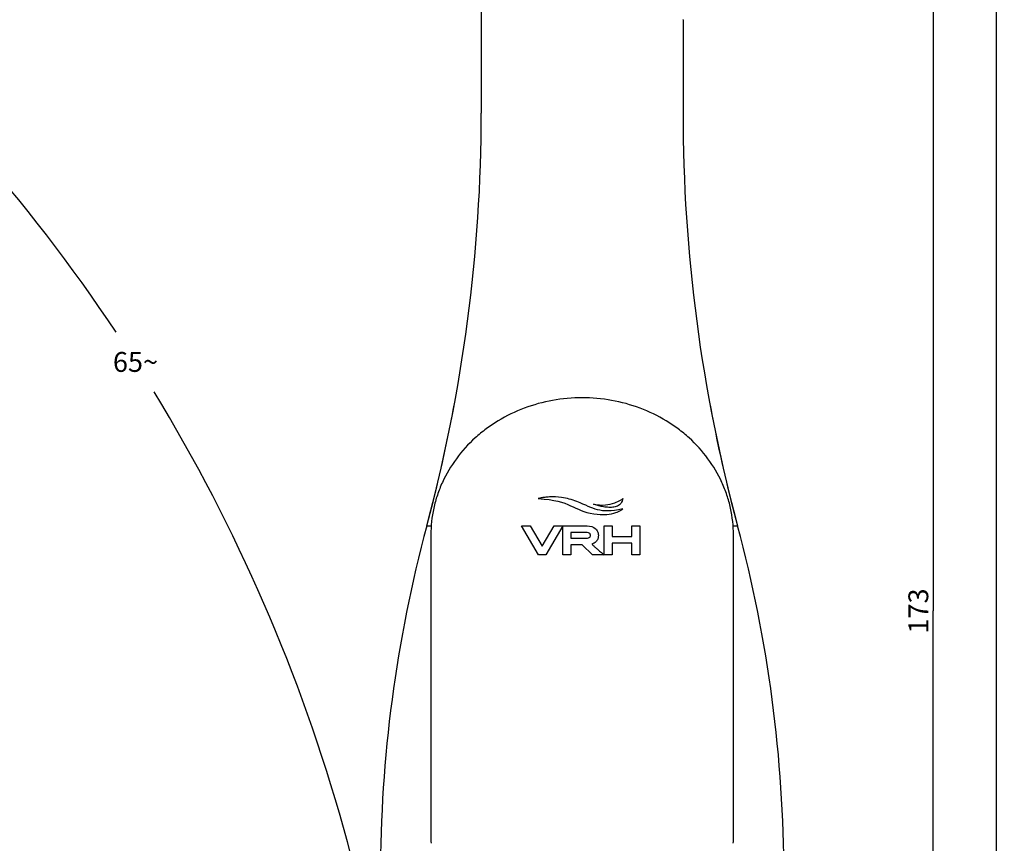
# Model space of a CAD drawing. Units: millimetres. Extents: x -456 to 287, y 15 to 1064.
# Drawn here: x -149 to -25, y 774 to 877 of the extents above; entities that cross this region are included whole.
import ezdxf

# ---------------------------------------------------------------- set-up
doc = ezdxf.new("R2010")
doc.units = ezdxf.units.MM
doc.header["$LTSCALE"] = 27.377778
doc.layers.get('0').update_dxf_attribs({"linetype": 'CONTINUOUS'})
doc.layers.add('02___PRT_ALL_AXES', color=7, linetype='CONTINUOUS')
doc.layers.add('03___PRT_ALL_CURVES', color=7, linetype='CONTINUOUS')
doc.styles.get("Standard").update_dxf_attribs({"font": 'txt', "width": 0.8})
doc.dimstyles.new('DIMSTYLE_1', dxfattribs={"dimtxt": 2.5, "dimasz": 2, "dimexe": 1, "dimexo": 0.5, "dimtad": 1, "dimdec": 1, "dimdsep": 46, "dimtxsty": 'Standard', "dimblk": '_FILLED', "dimblk1": '_FILLED', "dimblk2": '_FILLED', "dimcen": 0.09, "dimclrt": 5, "dimazin": 2, "dimtfac": 1, "dimtdec": 1, "dimtofl": 0, "dimtmove": 0, "dimatfit": 3, "dimldrblk": '_FILLED', "dimfxl": 0, "dimtolj": 1, "dimarcsym": 0})
doc.dimstyles.new('DIMSTYLE_2', dxfattribs={"dimtxt": 2.5, "dimasz": 2, "dimexe": 1, "dimexo": 0.5, "dimgap": 1.25, "dimtad": 0, "dimtih": 1, "dimtoh": 1, "dimdec": 1, "dimdsep": 46, "dimtxsty": 'Standard', "dimblk": '_FILLED', "dimblk1": '_FILLED', "dimblk2": '_FILLED', "dimcen": 0.09, "dimclrt": 5, "dimazin": 2, "dimtp": 0.5, "dimtm": 0.5, "dimtfac": 1, "dimtdec": 65535, "dimtofl": 0, "dimtmove": 0, "dimatfit": 3, "dimldrblk": '_FILLED', "dimfxl": 0, "dimtolj": 1, "dimarcsym": 0})
doc.dimstyles.new('DIMSTYLE_3', dxfattribs={"dimtxt": 2.5, "dimasz": 2, "dimexe": 1, "dimexo": 0.5, "dimtad": 1, "dimdsep": 46, "dimtxsty": 'Standard', "dimblk": '_FILLED', "dimblk1": '_FILLED', "dimblk2": '_FILLED', "dimcen": 0.09, "dimclrt": 5, "dimazin": 2, "dimtp": 0.01, "dimtm": 0.01, "dimtfac": 1, "dimtofl": 0, "dimtmove": 0, "dimatfit": 3, "dimldrblk": '_FILLED', "dimfxl": 0, "dimtolj": 1, "dimarcsym": 0})

# ---------------------------------------------------------------- blocks, each defined once
blk = doc.blocks.new('_FILLED')
at = {"color": 0, "linetype": 'ByBlock'}
blk.add_solid([(0, 0), (-1, 0.25), (-1, -0.25)], dxfattribs=at)
blk = doc.blocks.new('*D1')
at = {"color": 2, "linetype": 'Continuous'}
for p, q in [((-224.2, 922.57), (-245.68, 922.57)), ((-244.68, 922.57), (-244.68, 819.46)), ((-244.68, 716.35), (-244.68, 819.46)), ((-110.13, 716.35), (-245.68, 716.35))]:
    blk.add_line(p, q, dxfattribs=at)
at = {"color": 2, "linetype": 'Continuous', "xscale": 2, "yscale": 2, "zscale": 2}
for p, rotation in [((-244.68, 922.57), 90), ((-244.68, 716.35), 270)]:
    blk.add_blockref('_FILLED', p, dxfattribs=dict(at, rotation=rotation))
at = {"color": 5, "linetype": 'Continuous', "insert": (-247.81, 819.46), "char_height": 2.5, "width": 10, "attachment_point": 2, "rotation": 90, "line_spacing_factor": 0.9}
blk.add_mtext('206.2', dxfattribs=at)
blk = doc.blocks.new('*D2')
at = {"color": 2, "linetype": 'Continuous'}
for p, q in [((-222.54, 925.05), (-227.58, 914.23)), ((-109.13, 716.35), (-99.52, 716.35))]:
    blk.add_line(p, q, dxfattribs=at)
for start, end in [(33.6691, 65), (0, 31.3459)]:
    blk.add_arc((-319.86, 716.35), 219.34, start, end, dxfattribs=at)
for points in [[(-225.14, 914.74), (-227.16, 915.14), (-225.57, 913.84)], [(-101.03, 718.35), (-100.52, 716.35), (-100.03, 718.35)]]:
    blk.add_solid(points, dxfattribs=at)
at = {"color": 5, "linetype": 'Continuous', "insert": (-134.87, 835.45), "char_height": 2.5, "width": 5.6667, "attachment_point": 2, "line_spacing_factor": 0.9}
blk.add_mtext('65\\fgdt;{\\fgdt;~}', dxfattribs=at)
blk = doc.blocks.new('*D5')
at = {"color": 2, "linetype": 'Continuous'}
for p, q in [((-223.7, 922.07), (-223.7, 662.83)), ((-78.63, 668.81), (-78.63, 662.83)), ((-223.7, 663.83), (-151.16, 663.83)), ((-78.63, 663.83), (-151.16, 663.83))]:
    blk.add_line(p, q, dxfattribs=at)
at = {"color": 2, "linetype": 'Continuous', "xscale": 2, "yscale": 2, "zscale": 2, "rotation": 180}
blk.add_blockref('_FILLED', (-223.7, 663.83), dxfattribs=at)
at = {"color": 2, "linetype": 'Continuous', "xscale": 2, "yscale": 2, "zscale": 2}
blk.add_blockref('_FILLED', (-78.63, 663.83), dxfattribs=at)
at = {"color": 5, "linetype": 'Continuous', "insert": (-151.16, 666.95), "char_height": 2.5, "width": 10, "attachment_point": 2, "line_spacing_factor": 0.9}
blk.add_mtext('145.1', dxfattribs=at)
blk = doc.blocks.new('*D8')
at = {"color": 2, "linetype": 'Continuous'}
for p, q in [((-65.43, 889.35), (-33.42, 889.35)), ((-34.42, 889.35), (-34.42, 802.85)), ((-34.42, 716.35), (-34.42, 802.85)), ((-47.13, 716.35), (-33.42, 716.35))]:
    blk.add_line(p, q, dxfattribs=at)
at = {"color": 2, "linetype": 'Continuous', "xscale": 2, "yscale": 2, "zscale": 2}
for p, rotation in [((-34.42, 889.35), 90), ((-34.42, 716.35), 270)]:
    blk.add_blockref('_FILLED', p, dxfattribs=dict(at, rotation=rotation))
at = {"color": 5, "linetype": 'Continuous', "insert": (-37.55, 802.85), "char_height": 2.5, "width": 6, "attachment_point": 2, "rotation": 90, "line_spacing_factor": 0.9}
blk.add_mtext('173', dxfattribs=at)
blk = doc.blocks.new('*D10')
at = {"color": 2, "linetype": 'Continuous'}
for p, q in [((-133.33, 1052.85), (-25.47, 1052.85)), ((-26.47, 1052.85), (-26.47, 884.6)), ((-26.47, 716.35), (-26.47, 884.6)), ((-47.13, 716.35), (-25.47, 716.35))]:
    blk.add_line(p, q, dxfattribs=at)
at = {"color": 2, "linetype": 'Continuous', "xscale": 2, "yscale": 2, "zscale": 2}
for p, rotation in [((-26.47, 1052.85), 90), ((-26.47, 716.35), 270)]:
    blk.add_blockref('_FILLED', p, dxfattribs=dict(at, rotation=rotation))
at = {"color": 5, "linetype": 'Continuous', "insert": (-29.6, 884.6), "char_height": 2.5, "width": 10, "attachment_point": 2, "rotation": 90, "line_spacing_factor": 0.9}
blk.add_mtext('336.5', dxfattribs=at)

msp = doc.modelspace()

# ---------------------------------------------------------------- linework, layer by layer
at = {"color": 7, "linetype": 'Continuous'}
for p, q in [((-91.329, 889.349), (-91.329, 865.531)), ((-65.93, 877.253), (-65.936, 877.282)), ((-65.93, 877.253), (-65.929, 877.249)), ((-65.929, 877.249), (-65.93, 877.253)), ((-65.929, 877.249), (-65.929, 865.531)), ((-98.194, 813.58), (-97.631, 813.58)), ((-59.627, 813.58), (-59.064, 813.58)), ((-97.679, 812.426), (-97.679, 774.452)), ((-59.579, 774.452), (-59.579, 812.426))]:
    msp.add_line(p, q, dxfattribs=at)
for centre, radius, start, end in [((-291.329, 865.531), 200, 344.94472, 360), ((134.071, 865.531), 200, 180, 195.05528), ((65.971, 769.423), 170, 164.94472, 180), ((-223.229, 769.423), 170, 0, 15.05528), ((-82.048, 774.453), 15.631, 180.0019, 183.09912), ((-75.211, 774.453), 15.631, 356.90088, 359.9981)]:
    msp.add_arc(centre, radius, start, end, dxfattribs=at)
msp.add_open_spline([(-59.579, 812.426), (-59.579, 813.556), (-59.765, 815.261), (-60.372, 817.451), (-61.217, 819.589), (-62.707, 822.107), (-64.691, 824.289), (-66.531, 825.799), (-68.543, 827.15), (-71.315, 828.488), (-74.901, 829.471), (-78.629, 829.802), (-82.357, 829.471), (-85.944, 828.488), (-88.715, 827.15), (-90.727, 825.799), (-92.567, 824.289), (-94.552, 822.107), (-96.042, 819.589), (-96.887, 817.451), (-97.493, 815.261), (-97.679, 813.556), (-97.679, 812.426)], degree=3, knots=[0, 0, 0, 0, 0.0594376, 0.0893496, 0.1194351, 0.1802269, 0.2421439, 0.2735906, 0.3053296, 0.3695279, 0.4345447, 0.5, 0.5654553, 0.6304721, 0.6946704, 0.7264094, 0.7578561, 0.8197731, 0.8805649, 0.9106504, 0.9405624, 1, 1, 1, 1], dxfattribs=at)
at = {"layer": '02___PRT_ALL_AXES', "color": 7, "linetype": 'Continuous'}
for p, q in [((-91.329, 865.849), (-91.329, 865.531)), ((-65.929, 865.849), (-65.929, 865.531))]:
    msp.add_line(p, q, dxfattribs=at)
for centre, start, end in [((-291.329, 865.531), 344.94472, 349.57734), ((134.071, 865.531), 190.42266, 195.05528)]:
    msp.add_arc(centre, 200, start, end, dxfattribs=at)
at = {"layer": '03___PRT_ALL_CURVES', "color": 40, "linetype": 'Continuous'}
for p, q in [((-86.272, 813.56), (-85.168, 813.56)), ((-84.116, 809.934), (-86.272, 813.56)), ((-85.168, 813.56), (-83.657, 811.017)), ((-83.657, 811.017), (-82.145, 813.56)), ((-81.041, 813.56), (-83.197, 809.934)), ((-82.145, 813.56), (-77.998, 813.56)), ((-81.042, 809.934), (-81.042, 813.56)), ((-75.853, 813.56), (-74.868, 813.56)), ((-75.853, 809.934), (-75.853, 813.56)), ((-74.868, 813.56), (-74.868, 812.23)), ((-72.355, 813.56), (-71.371, 813.56)), ((-72.355, 812.23), (-72.355, 813.56)), ((-71.371, 813.56), (-71.371, 809.934)), ((-78.142, 812.722), (-80.057, 812.722)), ((-80.057, 812.722), (-80.057, 812.024)), ((-74.868, 812.23), (-72.355, 812.23)), ((-80.057, 812.024), (-78.087, 812.024)), ((-78.642, 811.186), (-80.057, 811.186)), ((-80.057, 811.186), (-80.057, 809.934)), ((-77.342, 809.934), (-78.642, 811.186)), ((-72.355, 811.391), (-74.868, 811.391)), ((-74.868, 811.391), (-74.868, 809.934)), ((-72.355, 809.934), (-72.355, 811.391)), ((-83.197, 809.934), (-84.116, 809.934)), ((-80.057, 809.934), (-81.042, 809.934)), ((-75.876, 809.934), (-77.342, 809.934)), ((-74.868, 809.934), (-75.853, 809.934)), ((-71.371, 809.934), (-72.355, 809.934))]:
    msp.add_line(p, q, dxfattribs=at)
for points, knots in [([(-79.309, 816.63), (-79.921, 816.865), (-81.063, 817.17), (-82.442, 817.241), (-83.294, 817.169), (-83.757, 817.092), (-84.026, 817.033), (-84.146, 816.993)], [0, 0, 0, 0, 0.4033577, 0.7142791, 0.8326627, 0.9224759, 1, 1, 1, 1]), ([(-73.517, 816.99), (-73.542, 816.782), (-73.642, 816.477), (-73.935, 816.185), (-74.278, 815.988), (-74.798, 815.876), (-75.443, 815.885), (-76.067, 815.976), (-76.649, 816.115), (-77.013, 816.223), (-77.189, 816.288)], [0, 0, 0, 0, 0.1594195, 0.2279787, 0.2953383, 0.4360433, 0.5869623, 0.7370666, 0.8692148, 1, 1, 1, 1]), ([(-77.189, 816.288), (-76.697, 816.191), (-75.778, 816.142), (-74.62, 816.404), (-73.919, 816.73), (-73.599, 816.927), (-73.517, 816.99)], [0, 0, 0, 0, 0.391228, 0.7004082, 0.9163747, 1, 1, 1, 1]), ([(-77.169, 815.082), (-76.621, 815.001), (-75.671, 814.948), (-74.497, 815.164), (-73.854, 815.456), (-73.588, 815.634), (-73.527, 815.691)], [0, 0, 0, 0, 0.4371083, 0.7411876, 0.9311862, 1, 1, 1, 1]), ([(-78.087, 812.024), (-77.867, 812.024), (-77.678, 812.084), (-77.593, 812.227), (-77.581, 812.36), (-77.594, 812.496), (-77.688, 812.656), (-77.897, 812.722), (-78.142, 812.722)], [0, 0, 0, 0, 0.2367152, 0.3550727, 0.4734303, 0.6050727, 0.7367152, 1, 1, 1, 1]), ([(-76.971, 813.234), (-76.908, 813.18), (-76.796, 813.06), (-76.695, 812.888), (-76.639, 812.736), (-76.609, 812.615), (-76.591, 812.489), (-76.585, 812.359), (-76.59, 812.234), (-76.61, 812.084), (-76.66, 811.91), (-76.759, 811.723), (-76.851, 811.614), (-76.904, 811.564)], [0, 0, 0, 0, 0.1329137, 0.2658273, 0.3322841, 0.398741, 0.4651978, 0.5316546, 0.5901978, 0.648741, 0.7658273, 0.8829137, 1, 1, 1, 1]), ([(-77.404, 811.28), (-77.366, 811.229), (-77.256, 811.118), (-77.061, 810.935), (-76.821, 810.723), (-76.492, 810.441), (-76.175, 810.177), (-75.946, 809.99), (-75.876, 809.934)], [0, 0, 0, 0, 0.0944036, 0.2315721, 0.3947093, 0.5667291, 0.8687302, 1, 1, 1, 1])]:
    msp.add_open_spline(points, degree=3, knots=knots, dxfattribs=at)
for points in [[(-84.146, 816.993), (-80.054, 816.805), (-79.724, 815.455), (-77.169, 815.082)], [(-73.527, 815.691), (-76.555, 815.059), (-77.003, 815.745), (-79.309, 816.63)], [(-77.998, 813.56), (-77.569, 813.56), (-77.224, 813.45), (-76.971, 813.234)], [(-76.904, 811.564), (-77.036, 811.436), (-77.206, 811.343), (-77.404, 811.28)]]:
    msp.add_open_spline(points, degree=3, dxfattribs=at)

# ---------------------------------------------------------------- dimensions: what is measured, and where the dimension line sits
at = {"color": 2, "linetype": 'Continuous'}
for base, p1, p2, angle, dimstyle, picture, middle in [((-26.475, 1052.849), (-47.629, 716.349), (-133.829, 1052.849), 90, 'DIMSTYLE_3', '*D10', (-26.475, 884.661)), ((-244.684, 922.567), (-109.629, 716.349), (-223.698, 922.567), 90, 'DIMSTYLE_1', '*D1', (-244.684, 819.458)), ((-34.423, 716.349), (-65.929, 889.349), (-47.629, 716.349), 270, 'DIMSTYLE_3', '*D8', (-34.423, 803.161))]:
    dim = msp.add_linear_dim(base=base, p1=p1, p2=p2, angle=angle, dimstyle=dimstyle, dxfattribs=at)
    dim.commit()
    dim.dimension.update_dxf_attribs({"geometry": picture, "text_midpoint": middle, "dimtype": 160})
dim = msp.add_angular_dim_2l(base=(-134.868, 834.202), line1=((-111.823, 716.349), (-109.629, 716.349)), line2=((-223.678, 922.612), (-222.751, 924.6)), dimstyle='DIMSTYLE_2', dxfattribs=at)
dim.commit()
dim.dimension.update_dxf_attribs({"geometry": '*D2', "text_midpoint": (-134.868, 834.202), "dimtype": 162})
dim = msp.add_linear_dim(base=(-78.629, 663.829), p1=(-223.698, 922.567), p2=(-78.629, 669.308), dimstyle='DIMSTYLE_1', dxfattribs=at)
dim.commit()
dim.dimension.update_dxf_attribs({"geometry": '*D5', "text_midpoint": (-151.164, 663.829), "dimtype": 160})

doc.saveas('drawing.dxf')
